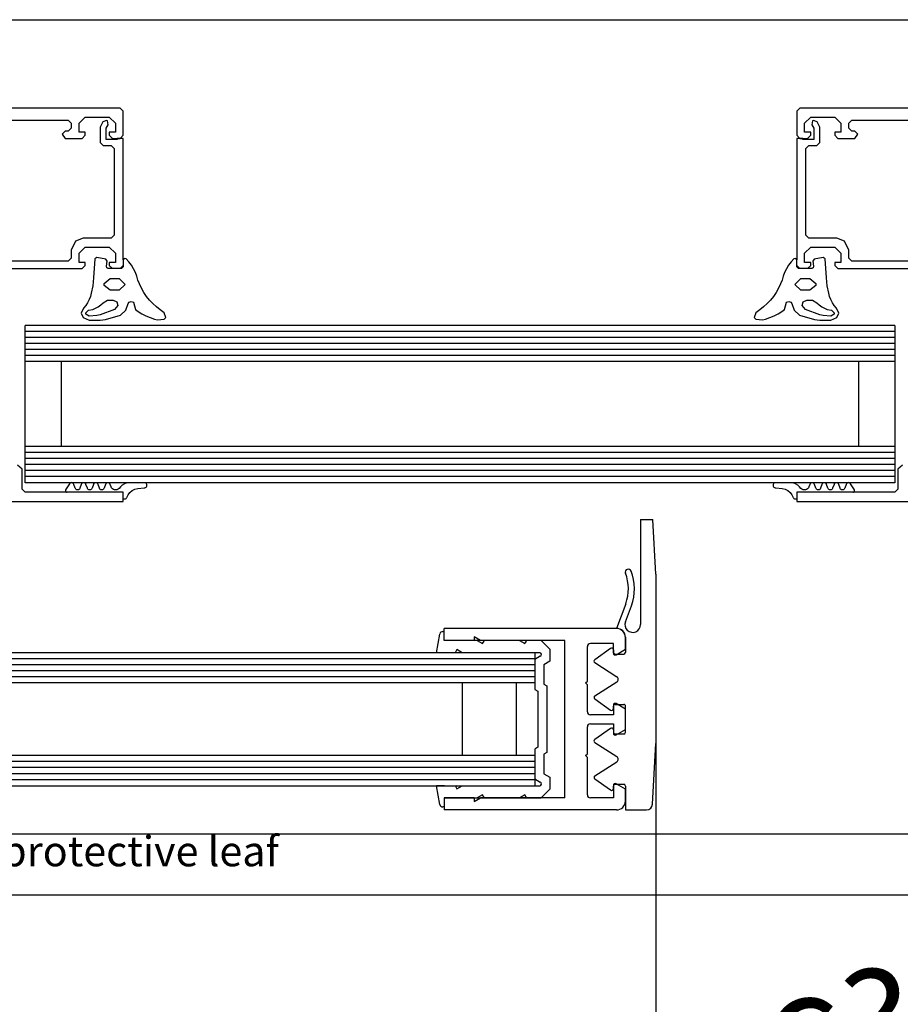
# Model space of a CAD drawing. Units: inches. Extents: x 0 to 1662, y 0 to 1177.
# Drawn here: x 1557 to 1615, y 392 to 458 of the extents above; entities that cross this region are included whole.
import ezdxf

# ---------------------------------------------------------------- set-up
doc = ezdxf.new("R2010")
doc.units = ezdxf.units.IN
doc.layers.add('1', color=7, linetype='Continuous')
doc.layers.add('MATR_PROFIL', color=7, linetype='Continuous')
doc.styles.add('CONVERTER_13', font='txt.shx', dxfattribs={"width": 0.72})
doc.dimstyles.new('ME10_DIM_15', dxfattribs={"dimtxt": 7, "dimasz": 7, "dimexe": 4, "dimexo": 0, "dimgap": 4, "dimtad": 1, "dimdsep": 46, "dimtxsty": 'CONVERTER_13', "dimsah": 1, "dimcen": 0.09, "dimclrd": 3, "dimclre": 3, "dimclrt": 4, "dimadec": 0, "dimazin": 0, "dimtfac": 1, "dimtdec": 4, "dimtix": 1, "dimtmove": 0, "dimatfit": 3, "dimfxl": 0, "dimtolj": 1, "dimtzin": 0, "dimarcsym": 0})

# ---------------------------------------------------------------- blocks, each defined once
blk = doc.blocks.new('*D102')
at = {"layer": '1', "color": 3, "linetype": 'Continuous'}
for p, q in [((1598.854, 409.693), (1598.854, 379.607)), ((1637.78, 393.98), (1637.78, 379.607)), ((1598.854, 383.607), (1637.78, 383.607))]:
    blk.add_line(p, q, dxfattribs=at)
at = {"layer": '1', "color": 3}
for points in [[(1605.854, 384.529), (1605.854, 382.686), (1598.854, 383.607)], [(1630.78, 382.686), (1630.78, 384.529), (1637.78, 383.607)]]:
    blk.add_solid(points, dxfattribs=at)
at = {"layer": '1', "color": 4, "insert": (1606.069, 387.607), "char_height": 7, "attachment_point": 7, "rotation": 0.00014, "line_spacing_factor": 0.60024, "style": 'CONVERTER_13'}
blk.add_mtext('\\C4;c\\C4;{\\Fgdt;?}200', dxfattribs=at)

msp = doc.modelspace()

# ---------------------------------------------------------------- linework, layer by layer
at = {"color": 4, "linetype": 'Continuous'}
for p, q in [((1563.441, 451.693), (1536.041, 451.693)), ((1560.721, 450.693), (1561.121, 451.093)), ((1561.121, 451.093), (1562.721, 451.093)), ((1562.721, 451.093), (1563.121, 450.693)), ((1563.641, 451.493), (1563.441, 451.693)), ((1563.641, 449.893), (1563.641, 451.493)), ((1608.38, 451.693), (1608.18, 451.493)), ((1608.18, 451.493), (1608.18, 449.893)), ((1635.78, 451.693), (1608.38, 451.693)), ((1608.7, 450.693), (1609.1, 451.093)), ((1609.1, 451.093), (1610.7, 451.093)), ((1610.7, 451.093), (1611.1, 450.693)), ((1553.641, 450.893), (1560.001, 450.893)), ((1560.001, 450.893), (1560.201, 450.693)), ((1560.201, 450.693), (1560.201, 450.373)), ((1560.721, 450.093), (1560.721, 450.693)), ((1562.149, 450.525), (1562.121, 450.425)), ((1562.121, 450.425), (1562.121, 449.413)), ((1562.301, 450.793), (1562.149, 450.525)), ((1562.541, 450.881), (1562.301, 450.793)), ((1562.521, 450.373), (1562.649, 450.593)), ((1562.601, 450.845), (1562.541, 450.881)), ((1562.649, 450.593), (1562.601, 450.845)), ((1563.121, 450.693), (1563.121, 450.093)), ((1608.7, 450.093), (1608.7, 450.693)), ((1609.22, 450.845), (1609.172, 450.593)), ((1609.172, 450.593), (1609.3, 450.373)), ((1609.28, 450.881), (1609.22, 450.845)), ((1609.52, 450.793), (1609.28, 450.881)), ((1609.672, 450.525), (1609.52, 450.793)), ((1609.7, 450.425), (1609.672, 450.525)), ((1609.7, 449.413), (1609.7, 450.425)), ((1611.1, 450.693), (1611.1, 450.093)), ((1611.62, 450.693), (1611.82, 450.893)), ((1611.62, 450.373), (1611.62, 450.693)), ((1611.82, 450.893), (1618.18, 450.893)), ((1559.801, 450.173), (1559.601, 449.973)), ((1559.601, 449.973), (1559.801, 449.693)), ((1560.001, 450.173), (1559.801, 450.173)), ((1560.201, 450.373), (1560.001, 450.173)), ((1561.121, 450.093), (1560.721, 450.093)), ((1560.921, 449.693), (1561.121, 449.893)), ((1561.121, 449.893), (1561.121, 450.093)), ((1562.521, 449.613), (1562.521, 450.373)), ((1563.121, 450.093), (1562.721, 450.093)), ((1562.721, 450.093), (1562.721, 449.893)), ((1562.721, 449.893), (1562.921, 449.693)), ((1563.441, 449.693), (1563.641, 449.893)), ((1608.18, 449.893), (1608.38, 449.693)), ((1609.1, 450.093), (1608.7, 450.093)), ((1608.9, 449.693), (1609.1, 449.893)), ((1609.1, 449.893), (1609.1, 450.093)), ((1609.3, 450.373), (1609.3, 449.613)), ((1611.1, 450.093), (1610.7, 450.093)), ((1610.7, 450.093), (1610.7, 449.893)), ((1610.7, 449.893), (1610.9, 449.693)), ((1611.82, 450.173), (1611.62, 450.373)), ((1612.02, 450.173), (1611.82, 450.173)), ((1612.22, 449.973), (1612.02, 450.173)), ((1612.02, 449.693), (1612.22, 449.973)), ((1559.801, 449.693), (1560.921, 449.693)), ((1562.121, 449.413), (1562.321, 449.213)), ((1562.321, 449.213), (1562.841, 449.213)), ((1563.241, 449.613), (1562.521, 449.613)), ((1562.841, 449.213), (1563.041, 449.013)), ((1562.921, 449.693), (1563.441, 449.693)), ((1563.241, 449.693), (1563.241, 449.613)), ((1563.641, 449.693), (1563.241, 449.693)), ((1563.641, 441.657), (1563.641, 449.693)), ((1608.18, 449.693), (1608.18, 441.657)), ((1608.58, 449.693), (1608.18, 449.693)), ((1608.38, 449.693), (1608.9, 449.693)), ((1608.58, 449.613), (1608.58, 449.693)), ((1609.3, 449.613), (1608.58, 449.613)), ((1608.78, 449.013), (1608.98, 449.213)), ((1608.98, 449.213), (1609.5, 449.213)), ((1609.5, 449.213), (1609.7, 449.413)), ((1610.9, 449.693), (1612.02, 449.693)), ((1563.041, 449.013), (1563.041, 443.293)), ((1608.78, 443.293), (1608.78, 449.013)), ((1563.041, 443.293), (1562.841, 443.093)), ((1608.98, 443.093), (1608.78, 443.293)), ((1560.485, 442.905), (1560.201, 442.293)), ((1561.001, 443.093), (1560.485, 442.905)), ((1562.841, 443.093), (1561.001, 443.093)), ((1610.82, 443.093), (1608.98, 443.093)), ((1611.336, 442.905), (1610.82, 443.093)), ((1611.62, 442.293), (1611.336, 442.905)), ((1560.201, 442.293), (1560.201, 441.773)), ((1560.721, 442.093), (1561.121, 442.493)), ((1560.721, 441.493), (1560.721, 442.093)), ((1561.121, 442.493), (1562.721, 442.493)), ((1562.721, 442.493), (1563.121, 442.093)), ((1563.121, 442.093), (1563.121, 441.493)), ((1608.7, 442.093), (1609.1, 442.493)), ((1608.7, 441.493), (1608.7, 442.093)), ((1609.1, 442.493), (1610.7, 442.493)), ((1610.7, 442.493), (1611.1, 442.093)), ((1611.1, 442.093), (1611.1, 441.493)), ((1611.62, 441.773), (1611.62, 442.293)), ((1560.001, 441.573), (1555.545, 441.573)), ((1560.201, 441.773), (1560.001, 441.573)), ((1561.121, 441.493), (1560.721, 441.493)), ((1561.121, 441.293), (1561.121, 441.493)), ((1562.721, 441.493), (1562.721, 441.293)), ((1563.121, 441.493), (1562.721, 441.493)), ((1609.1, 441.493), (1608.7, 441.493)), ((1609.1, 441.293), (1609.1, 441.493)), ((1610.7, 441.493), (1610.7, 441.293)), ((1611.1, 441.493), (1610.7, 441.493)), ((1611.82, 441.573), (1611.62, 441.773)), ((1616.276, 441.573), (1611.82, 441.573)), ((1555.477, 441.093), (1560.921, 441.093)), ((1560.921, 441.093), (1561.121, 441.293)), ((1562.721, 441.293), (1562.921, 441.093)), ((1563.441, 441.093), (1563.641, 441.293)), ((1608.18, 441.293), (1608.38, 441.093)), ((1608.9, 441.093), (1609.1, 441.293)), ((1610.7, 441.293), (1610.9, 441.093)), ((1610.9, 441.093), (1616.344, 441.093)), ((1560.083, 426.853), (1559.822, 426.453)), ((1559.822, 426.453), (1559.822, 426.413)), ((1559.822, 426.413), (1559.826, 426.382)), ((1559.826, 426.382), (1559.838, 426.353)), ((1559.838, 426.353), (1559.857, 426.328)), ((1560.106, 426.883), (1560.083, 426.853)), ((1560.135, 426.907), (1560.106, 426.883)), ((1560.168, 426.923), (1560.135, 426.907)), ((1560.205, 426.932), (1560.168, 426.923)), ((1560.243, 426.931), (1560.205, 426.932)), ((1560.279, 426.922), (1560.243, 426.931)), ((1560.312, 426.904), (1560.279, 426.922)), ((1560.341, 426.88), (1560.312, 426.904)), ((1560.362, 426.849), (1560.341, 426.88)), ((1560.376, 426.814), (1560.362, 426.849)), ((1560.467, 426.571), (1560.376, 426.814)), ((1560.481, 426.536), (1560.467, 426.571)), ((1560.503, 426.505), (1560.481, 426.536)), ((1560.532, 426.48), (1560.503, 426.505)), ((1560.566, 426.463), (1560.532, 426.48)), ((1560.603, 426.454), (1560.566, 426.463)), ((1560.641, 426.454), (1560.603, 426.454)), ((1560.678, 426.463), (1560.641, 426.454)), ((1560.711, 426.48), (1560.678, 426.463)), ((1560.74, 426.505), (1560.711, 426.48)), ((1560.762, 426.536), (1560.74, 426.505)), ((1560.776, 426.571), (1560.762, 426.536)), ((1560.867, 426.814), (1560.776, 426.571)), ((1560.881, 426.849), (1560.867, 426.814)), ((1560.903, 426.88), (1560.881, 426.849)), ((1560.932, 426.905), (1560.903, 426.88)), ((1560.966, 426.923), (1560.932, 426.905)), ((1561.003, 426.931), (1560.966, 426.923)), ((1561.041, 426.931), (1561.003, 426.931)), ((1561.078, 426.923), (1561.041, 426.931)), ((1561.111, 426.905), (1561.078, 426.923)), ((1561.14, 426.88), (1561.111, 426.905)), ((1561.162, 426.849), (1561.14, 426.88)), ((1561.176, 426.814), (1561.162, 426.849)), ((1561.267, 426.571), (1561.176, 426.814)), ((1561.281, 426.536), (1561.267, 426.571)), ((1561.303, 426.505), (1561.281, 426.536)), ((1561.332, 426.48), (1561.303, 426.505)), ((1561.366, 426.463), (1561.332, 426.48)), ((1561.403, 426.454), (1561.366, 426.463)), ((1561.441, 426.454), (1561.403, 426.454)), ((1561.478, 426.463), (1561.441, 426.454)), ((1561.511, 426.48), (1561.478, 426.463)), ((1561.54, 426.505), (1561.511, 426.48)), ((1561.562, 426.536), (1561.54, 426.505)), ((1561.576, 426.571), (1561.562, 426.536)), ((1561.667, 426.814), (1561.576, 426.571)), ((1561.681, 426.849), (1561.667, 426.814)), ((1561.703, 426.88), (1561.681, 426.849)), ((1561.732, 426.905), (1561.703, 426.88)), ((1561.766, 426.923), (1561.732, 426.905)), ((1561.803, 426.931), (1561.766, 426.923)), ((1561.841, 426.931), (1561.803, 426.931)), ((1561.878, 426.923), (1561.841, 426.931)), ((1561.911, 426.905), (1561.878, 426.923)), ((1561.94, 426.88), (1561.911, 426.905)), ((1561.962, 426.849), (1561.94, 426.88)), ((1561.976, 426.814), (1561.962, 426.849)), ((1562.067, 426.571), (1561.976, 426.814)), ((1562.081, 426.536), (1562.067, 426.571)), ((1562.103, 426.505), (1562.081, 426.536)), ((1562.132, 426.48), (1562.103, 426.505)), ((1562.166, 426.463), (1562.132, 426.48)), ((1562.203, 426.454), (1562.166, 426.463)), ((1562.241, 426.454), (1562.203, 426.454)), ((1562.278, 426.463), (1562.241, 426.454)), ((1562.311, 426.48), (1562.278, 426.463)), ((1562.34, 426.505), (1562.311, 426.48)), ((1562.362, 426.536), (1562.34, 426.505)), ((1562.376, 426.571), (1562.362, 426.536)), ((1562.467, 426.814), (1562.376, 426.571)), ((1562.481, 426.849), (1562.467, 426.814)), ((1562.503, 426.88), (1562.481, 426.849)), ((1562.532, 426.905), (1562.503, 426.88)), ((1562.566, 426.923), (1562.532, 426.905)), ((1562.603, 426.931), (1562.566, 426.923)), ((1562.641, 426.931), (1562.603, 426.931)), ((1562.678, 426.923), (1562.641, 426.931)), ((1562.711, 426.905), (1562.678, 426.923)), ((1562.74, 426.88), (1562.711, 426.905)), ((1562.762, 426.849), (1562.74, 426.88)), ((1562.776, 426.814), (1562.762, 426.849)), ((1562.832, 426.661), (1562.776, 426.814)), ((1562.869, 426.59), (1562.832, 426.661)), ((1562.924, 426.53), (1562.869, 426.59)), ((1562.991, 426.485), (1562.924, 426.53)), ((1563.068, 426.459), (1562.991, 426.485)), ((1563.148, 426.453), (1563.068, 426.459)), ((1563.228, 426.467), (1563.148, 426.453)), ((1563.301, 426.501), (1563.228, 426.467)), ((1563.364, 426.552), (1563.301, 426.501)), ((1563.454, 426.656), (1563.364, 426.552)), ((1563.579, 426.772), (1563.454, 426.656)), ((1563.726, 426.859), (1563.579, 426.772)), ((1563.888, 426.913), (1563.726, 426.859)), ((1564.058, 426.931), (1563.888, 426.913)), ((1564.079, 426.288), (1564.231, 426.41)), ((1564.231, 426.41), (1564.407, 426.495)), ((1564.407, 426.495), (1564.598, 426.539)), ((1564.598, 426.539), (1565.035, 426.591)), ((1565.035, 426.591), (1565.076, 426.595)), ((1565.079, 426.926), (1565.038, 426.931)), ((1565.076, 426.595), (1565.115, 426.609)), ((1565.117, 426.911), (1565.079, 426.926)), ((1565.115, 426.609), (1565.149, 426.632)), ((1565.151, 426.888), (1565.117, 426.911)), ((1565.149, 426.632), (1565.176, 426.663)), ((1565.178, 426.857), (1565.151, 426.888)), ((1565.176, 426.663), (1565.196, 426.699)), ((1565.197, 426.82), (1565.178, 426.857)), ((1565.196, 426.699), (1565.206, 426.739)), ((1565.207, 426.78), (1565.197, 426.82)), ((1565.206, 426.739), (1565.207, 426.78)), ((1606.624, 426.82), (1606.615, 426.78)), ((1606.615, 426.78), (1606.615, 426.739)), ((1606.615, 426.739), (1606.625, 426.699)), ((1606.643, 426.857), (1606.624, 426.82)), ((1606.625, 426.699), (1606.645, 426.663)), ((1606.67, 426.888), (1606.643, 426.857)), ((1606.645, 426.663), (1606.672, 426.632)), ((1606.704, 426.911), (1606.67, 426.888)), ((1606.672, 426.632), (1606.707, 426.609)), ((1606.742, 426.926), (1606.704, 426.911)), ((1606.707, 426.609), (1606.745, 426.595)), ((1606.783, 426.931), (1606.742, 426.926)), ((1606.745, 426.595), (1606.786, 426.591)), ((1606.786, 426.591), (1607.223, 426.539)), ((1607.223, 426.539), (1607.414, 426.495)), ((1607.414, 426.495), (1607.59, 426.41)), ((1607.59, 426.41), (1607.742, 426.288)), ((1607.933, 426.913), (1607.763, 426.931)), ((1608.095, 426.859), (1607.933, 426.913)), ((1608.242, 426.772), (1608.095, 426.859)), ((1608.367, 426.656), (1608.242, 426.772)), ((1608.457, 426.552), (1608.367, 426.656)), ((1608.52, 426.501), (1608.457, 426.552)), ((1608.593, 426.467), (1608.52, 426.501)), ((1608.673, 426.453), (1608.593, 426.467)), ((1608.754, 426.459), (1608.673, 426.453)), ((1608.83, 426.485), (1608.754, 426.459)), ((1608.898, 426.53), (1608.83, 426.485)), ((1608.952, 426.59), (1608.898, 426.53)), ((1608.989, 426.661), (1608.952, 426.59)), ((1609.045, 426.814), (1608.989, 426.661)), ((1609.059, 426.849), (1609.045, 426.814)), ((1609.081, 426.88), (1609.059, 426.849)), ((1609.11, 426.905), (1609.081, 426.88)), ((1609.143, 426.923), (1609.11, 426.905)), ((1609.18, 426.931), (1609.143, 426.923)), ((1609.218, 426.931), (1609.18, 426.931)), ((1609.255, 426.923), (1609.218, 426.931)), ((1609.289, 426.905), (1609.255, 426.923)), ((1609.318, 426.88), (1609.289, 426.905)), ((1609.34, 426.849), (1609.318, 426.88)), ((1609.354, 426.814), (1609.34, 426.849)), ((1609.445, 426.571), (1609.354, 426.814)), ((1609.459, 426.536), (1609.445, 426.571)), ((1609.481, 426.505), (1609.459, 426.536)), ((1609.51, 426.48), (1609.481, 426.505)), ((1609.543, 426.463), (1609.51, 426.48)), ((1609.58, 426.454), (1609.543, 426.463)), ((1609.618, 426.454), (1609.58, 426.454)), ((1609.655, 426.463), (1609.618, 426.454)), ((1609.689, 426.48), (1609.655, 426.463)), ((1609.718, 426.505), (1609.689, 426.48)), ((1609.74, 426.536), (1609.718, 426.505)), ((1609.754, 426.571), (1609.74, 426.536)), ((1609.845, 426.814), (1609.754, 426.571)), ((1609.859, 426.849), (1609.845, 426.814)), ((1609.881, 426.88), (1609.859, 426.849)), ((1609.91, 426.905), (1609.881, 426.88)), ((1609.943, 426.923), (1609.91, 426.905)), ((1609.98, 426.931), (1609.943, 426.923)), ((1610.018, 426.931), (1609.98, 426.931)), ((1610.055, 426.923), (1610.018, 426.931)), ((1610.089, 426.905), (1610.055, 426.923)), ((1610.118, 426.88), (1610.089, 426.905)), ((1610.14, 426.849), (1610.118, 426.88)), ((1610.154, 426.814), (1610.14, 426.849)), ((1610.245, 426.571), (1610.154, 426.814)), ((1610.259, 426.536), (1610.245, 426.571)), ((1610.281, 426.505), (1610.259, 426.536)), ((1610.31, 426.48), (1610.281, 426.505)), ((1610.343, 426.463), (1610.31, 426.48)), ((1610.38, 426.454), (1610.343, 426.463)), ((1610.418, 426.454), (1610.38, 426.454)), ((1610.455, 426.463), (1610.418, 426.454)), ((1610.489, 426.48), (1610.455, 426.463)), ((1610.518, 426.505), (1610.489, 426.48)), ((1610.54, 426.536), (1610.518, 426.505)), ((1610.554, 426.571), (1610.54, 426.536)), ((1610.645, 426.814), (1610.554, 426.571)), ((1610.659, 426.849), (1610.645, 426.814)), ((1610.681, 426.88), (1610.659, 426.849)), ((1610.71, 426.905), (1610.681, 426.88)), ((1610.743, 426.923), (1610.71, 426.905)), ((1610.78, 426.931), (1610.743, 426.923)), ((1610.818, 426.931), (1610.78, 426.931)), ((1610.855, 426.923), (1610.818, 426.931)), ((1610.889, 426.905), (1610.855, 426.923)), ((1610.918, 426.88), (1610.889, 426.905)), ((1610.94, 426.849), (1610.918, 426.88)), ((1610.954, 426.814), (1610.94, 426.849)), ((1611.045, 426.571), (1610.954, 426.814)), ((1611.059, 426.536), (1611.045, 426.571)), ((1611.081, 426.505), (1611.059, 426.536)), ((1611.11, 426.48), (1611.081, 426.505)), ((1611.143, 426.463), (1611.11, 426.48)), ((1611.18, 426.454), (1611.143, 426.463)), ((1611.218, 426.454), (1611.18, 426.454)), ((1611.255, 426.463), (1611.218, 426.454)), ((1611.289, 426.48), (1611.255, 426.463)), ((1611.318, 426.505), (1611.289, 426.48)), ((1611.34, 426.536), (1611.318, 426.505)), ((1611.354, 426.571), (1611.34, 426.536)), ((1611.445, 426.814), (1611.354, 426.571)), ((1611.459, 426.849), (1611.445, 426.814)), ((1611.48, 426.88), (1611.459, 426.849)), ((1611.509, 426.904), (1611.48, 426.88)), ((1611.542, 426.922), (1611.509, 426.904)), ((1611.578, 426.931), (1611.542, 426.922)), ((1611.616, 426.932), (1611.578, 426.931)), ((1611.653, 426.923), (1611.616, 426.932)), ((1611.686, 426.907), (1611.653, 426.923)), ((1611.715, 426.883), (1611.686, 426.907)), ((1611.738, 426.853), (1611.715, 426.883)), ((1611.999, 426.453), (1611.738, 426.853)), ((1611.964, 426.328), (1611.983, 426.353)), ((1611.983, 426.353), (1611.995, 426.382)), ((1611.995, 426.382), (1611.999, 426.413)), ((1611.999, 426.413), (1611.999, 426.453)), ((1559.857, 426.328), (1559.882, 426.309)), ((1559.882, 426.309), (1559.911, 426.297)), ((1559.911, 426.297), (1559.942, 426.293)), ((1563.641, 425.853), (1563.72, 425.853)), ((1563.72, 425.853), (1563.759, 425.857)), ((1563.759, 425.857), (1563.796, 425.872)), ((1563.796, 425.872), (1563.828, 425.894)), ((1563.828, 425.894), (1563.854, 425.924)), ((1563.854, 425.924), (1563.871, 425.959)), ((1563.871, 425.959), (1563.957, 426.135)), ((1563.957, 426.135), (1564.079, 426.288)), ((1607.742, 426.288), (1607.865, 426.135)), ((1607.865, 426.135), (1607.95, 425.959)), ((1607.95, 425.959), (1607.967, 425.924)), ((1607.967, 425.924), (1607.993, 425.894)), ((1607.993, 425.894), (1608.025, 425.872)), ((1608.025, 425.872), (1608.062, 425.857)), ((1608.062, 425.857), (1608.101, 425.853)), ((1608.101, 425.853), (1608.18, 425.853)), ((1611.879, 426.293), (1611.91, 426.297)), ((1611.91, 426.297), (1611.939, 426.309)), ((1611.939, 426.309), (1611.964, 426.328)), ((1584.854, 416.493), (1584.854, 417.293)), ((1596.254, 417.293), (1584.854, 417.293)), ((1584.36, 415.693), (1584.577, 416.927)), ((1584.774, 417.093), (1584.854, 417.093)), ((1586.854, 416.733), (1586.854, 416.493)), ((1587.27, 416.493), (1586.854, 416.733)), ((1596.854, 415.917), (1596.854, 416.693)), ((1591.285, 416.493), (1584.854, 416.493)), ((1586.854, 416.493), (1584.854, 416.493)), ((1587.054, 416.493), (1587.403, 416.291)), ((1592.854, 416.493), (1587.27, 416.493)), ((1587.403, 416.291), (1587.503, 416.464)), ((1587.503, 416.464), (1587.454, 416.493)), ((1589.854, 416.493), (1590.203, 416.291)), ((1590.203, 416.291), (1590.303, 416.464)), ((1590.303, 416.464), (1590.254, 416.493)), ((1591.285, 416.493), (1591.854, 415.924)), ((1591.854, 415.924), (1591.854, 415.124)), ((1592.854, 406.093), (1592.854, 416.493)), ((1594.334, 413.813), (1594.334, 416.093)), ((1596.054, 416.293), (1594.534, 416.293)), ((1596.054, 415.663), (1596.054, 416.293)), ((1585.705, 415.894), (1585.605, 415.721)), ((1585.605, 415.721), (1585.654, 415.693)), ((1586.05, 415.693), (1585.705, 415.894)), ((1590.854, 415.693), (1590.854, 413.693)), ((1591.222, 415.451), (1590.854, 415.239)), ((1596.234, 415.559), (1596.854, 415.917)), ((1590.854, 415.239), (1590.854, 413.262)), ((1591.854, 415.124), (1591.454, 414.893)), ((1591.454, 414.893), (1591.454, 413.608)), ((1590.854, 413.693), (1534.62, 413.693)), ((1586.054, 413.693), (1586.054, 408.893)), ((1589.654, 408.893), (1589.654, 413.693)), ((1591.454, 413.608), (1591.654, 413.493)), ((1591.654, 413.493), (1591.654, 409.093)), ((1594.214, 413.693), (1594.334, 413.813)), ((1594.334, 413.573), (1594.214, 413.693)), ((1594.334, 411.793), (1594.334, 413.573)), ((1590.854, 413.262), (1591.054, 413.146)), ((1591.054, 413.146), (1591.054, 409.439)), ((1596.054, 412.223), (1596.054, 411.593)), ((1596.854, 411.969), (1596.234, 412.327)), ((1596.054, 411.593), (1594.534, 411.593)), ((1596.854, 410.616), (1596.854, 411.969)), ((1594.334, 409.013), (1594.334, 410.793)), ((1594.534, 410.993), (1596.054, 410.992)), ((1596.234, 410.259), (1596.854, 410.616)), ((1591.054, 409.439), (1590.854, 409.324)), ((1590.854, 408.893), (1534.62, 408.893)), ((1590.854, 409.324), (1590.854, 406.893)), ((1591.654, 409.093), (1591.454, 408.977)), ((1591.454, 408.977), (1591.454, 407.693)), ((1594.214, 408.893), (1594.334, 409.013)), ((1594.334, 408.773), (1594.214, 408.893)), ((1594.334, 406.293), (1594.334, 408.773)), ((1591.454, 407.693), (1591.854, 407.462)), ((1591.854, 407.462), (1591.854, 406.662)), ((1534.288, 406.893), (1591.187, 406.893)), ((1584.887, 406.893), (1584.36, 406.892)), ((1584.577, 405.658), (1584.36, 406.892)), ((1585.654, 406.893), (1585.605, 406.864)), ((1585.605, 406.864), (1585.705, 406.691)), ((1585.705, 406.691), (1586.05, 406.893)), ((1590.854, 407.346), (1591.222, 407.134)), ((1591.187, 406.893), (1591.187, 406.893)), ((1591.187, 406.893), (1591.187, 406.893)), ((1596.054, 406.923), (1596.054, 406.292)), ((1596.054, 406.923), (1596.054, 406.093)), ((1596.854, 406.668), (1596.234, 407.026)), ((1587.403, 406.294), (1587.054, 406.093)), ((1587.503, 406.121), (1587.403, 406.294)), ((1590.203, 406.294), (1589.854, 406.093)), ((1590.303, 406.121), (1590.203, 406.294)), ((1591.854, 406.662), (1591.285, 406.093)), ((1596.854, 405.893), (1596.854, 406.668)), ((1584.854, 406.093), (1591.285, 406.093)), ((1586.854, 406.093), (1584.854, 406.093)), ((1584.854, 406.093), (1584.854, 405.293)), ((1586.854, 406.093), (1586.854, 405.853)), ((1586.854, 405.853), (1587.27, 406.093)), ((1592.854, 406.093), (1587.27, 406.093)), ((1587.454, 406.093), (1587.503, 406.121)), ((1590.254, 406.093), (1590.303, 406.121)), ((1596.054, 406.093), (1594.534, 406.093)), ((1584.854, 405.493), (1584.774, 405.493)), ((1596.254, 405.293), (1584.854, 405.293))]:
    msp.add_line(p, q, dxfattribs=at)
at = {"color": 7, "linetype": 'Continuous'}
for p, q in [((1590.854, 415.293), (1534.62, 415.293)), ((1590.854, 414.893), (1534.62, 414.893)), ((1590.854, 414.493), (1534.62, 414.493)), ((1590.854, 414.093), (1534.62, 414.093)), ((1590.854, 408.493), (1534.62, 408.493)), ((1590.854, 408.093), (1534.62, 408.093)), ((1590.854, 407.693), (1534.62, 407.693)), ((1590.854, 407.293), (1534.62, 407.293))]:
    msp.add_line(p, q, dxfattribs=at)
at = {"color": 4, "linetype": 'Continuous'}
for points in [[(1564.321, 441.077), (1564.177, 441.313), (1564.013, 441.529), (1563.825, 441.733), (1563.709, 441.745), (1563.641, 441.657), (1563.641, 441.293), (1563.641, 441.209), (1563.521, 441.093), (1563.441, 441.093), (1562.921, 441.093), (1562.641, 441.093), (1562.549, 441.137), (1562.525, 441.237), (1562.577, 441.569), (1562.481, 441.701), (1561.897, 441.817), (1561.765, 441.729), (1561.677, 440.465), (1561.621, 439.949), (1561.525, 439.461)], [(1610.296, 439.461), (1610.2, 439.949), (1610.144, 440.465), (1610.056, 441.729), (1609.924, 441.817), (1609.34, 441.701), (1609.244, 441.569), (1609.296, 441.237), (1609.272, 441.137), (1609.18, 441.093), (1608.9, 441.093), (1608.38, 441.093), (1608.3, 441.093), (1608.18, 441.209), (1608.18, 441.293), (1608.18, 441.657), (1608.112, 441.745), (1607.996, 441.733), (1607.808, 441.529), (1607.644, 441.313), (1607.5, 441.077)], [(1564.541, 440.577), (1564.445, 440.833), (1564.321, 441.077)], [(1607.5, 441.077), (1607.376, 440.833), (1607.28, 440.577)], [(1564.709, 440.073), (1564.613, 440.313), (1564.541, 440.577)], [(1565.005, 439.513), (1564.845, 439.785), (1564.709, 440.073)], [(1607.112, 440.073), (1606.976, 439.785), (1606.816, 439.513)], [(1607.28, 440.577), (1607.208, 440.313), (1607.112, 440.073)], [(1561.525, 439.461), (1561.469, 439.241), (1561.389, 439.029), (1561.285, 438.825), (1561.157, 438.637), (1561.009, 438.465)], [(1565.601, 438.765), (1565.385, 439.001), (1565.185, 439.249), (1565.005, 439.513)], [(1606.816, 439.513), (1606.636, 439.249), (1606.436, 439.001), (1606.22, 438.765)], [(1610.812, 438.465), (1610.664, 438.637), (1610.536, 438.825), (1610.432, 439.029), (1610.352, 439.241), (1610.296, 439.461)], [(1563.209, 438.889), (1563.285, 438.641), (1563.057, 438.385), (1562.121, 438.037)], [(1562.157, 438.677), (1562.305, 438.813), (1562.609, 438.993), (1562.969, 438.993), (1563.209, 438.889)], [(1563.813, 438.341), (1563.973, 438.765), (1564.025, 438.853), (1564.169, 438.909), (1564.309, 438.853)], [(1564.309, 438.853), (1564.461, 438.385), (1564.617, 438.245), (1564.877, 438.089)], [(1565.837, 438.549), (1565.601, 438.765)], [(1606.22, 438.765), (1605.984, 438.549)], [(1606.944, 438.089), (1607.204, 438.245), (1607.36, 438.385), (1607.512, 438.853)], [(1607.512, 438.853), (1607.652, 438.909), (1607.796, 438.853), (1607.848, 438.765), (1608.008, 438.341)], [(1609.7, 438.037), (1608.764, 438.385), (1608.536, 438.641), (1608.612, 438.889)], [(1608.612, 438.889), (1608.852, 438.993), (1609.212, 438.993), (1609.516, 438.813), (1609.664, 438.677)], [(1561.009, 438.465), (1560.869, 438.141), (1560.981, 437.841), (1561.377, 437.677), (1562.125, 437.677), (1562.469, 437.725)], [(1562.121, 438.037), (1561.901, 437.985), (1561.393, 437.941), (1561.165, 438.077), (1561.157, 438.149), (1561.353, 438.325), (1561.625, 438.385), (1561.813, 438.457), (1561.993, 438.557), (1562.157, 438.677)], [(1563.461, 438.013), (1563.813, 438.341)], [(1564.877, 438.089), (1565.145, 437.953)], [(1565.713, 437.745), (1565.913, 437.697), (1566.353, 437.729), (1566.453, 437.861), (1566.353, 438.165), (1566.085, 438.349), (1565.837, 438.549)], [(1605.984, 438.549), (1605.736, 438.349), (1605.468, 438.165), (1605.368, 437.861), (1605.468, 437.729), (1605.908, 437.697), (1606.108, 437.745)], [(1606.676, 437.953), (1606.944, 438.089)], [(1608.008, 438.341), (1608.36, 438.013)], [(1609.352, 437.725), (1609.696, 437.677), (1610.444, 437.677), (1610.84, 437.841), (1610.952, 438.141), (1610.812, 438.465)], [(1609.664, 438.677), (1609.828, 438.557), (1610.008, 438.457), (1610.196, 438.385), (1610.468, 438.325), (1610.664, 438.149), (1610.656, 438.077), (1610.428, 437.941), (1609.92, 437.985), (1609.7, 438.037)], [(1562.469, 437.725), (1563.461, 438.013)], [(1565.145, 437.953), (1565.425, 437.841), (1565.713, 437.745)], [(1606.108, 437.745), (1606.396, 437.841), (1606.676, 437.953)], [(1608.36, 438.013), (1609.352, 437.725)], [(1556.241, 425.693), (1563.641, 425.693), (1563.641, 425.853), (1563.641, 426.293), (1559.942, 426.293), (1557.153, 426.293), (1556.961, 426.493), (1556.961, 427.817), (1556.641, 428.093)], [(1615.18, 428.093), (1614.86, 427.817), (1614.86, 426.493), (1614.668, 426.293), (1611.879, 426.293), (1608.18, 426.293), (1608.18, 425.853), (1608.18, 425.693), (1615.58, 425.693)]]:
    msp.add_lwpolyline(points, dxfattribs=at)
for points in [[(1562.769, 439.649), (1562.373, 439.973), (1562.373, 440.097), (1562.769, 440.425), (1563.369, 440.425), (1563.769, 440.037), (1563.369, 439.649), (1562.769, 439.649)], [(1608.452, 439.649), (1608.052, 440.037), (1608.452, 440.425), (1609.052, 440.425), (1609.448, 440.097), (1609.448, 439.973), (1609.052, 439.649), (1608.452, 439.649)]]:
    msp.add_lwpolyline(points, close=True, dxfattribs=at)
for centre, radius, start, end in [((1596.254, 416.693), 0.6, 0, 90), ((1584.774, 416.893), 0.2, 90, 170), ((1594.534, 416.093), 0.2, 90, 180), ((1591.176, 415.568), 0.125, 291.32226, 85.31139), ((1596.174, 415.663), 0.12, 180, 300), ((1596.174, 412.223), 0.12, 60, 180), ((1594.534, 411.793), 0.2, 180, 270), ((1594.534, 410.793), 0.2, 90, 180), ((1596.174, 410.363), 0.12, 180, 300), ((1591.176, 407.017), 0.125, 274.68861, 68.67774), ((1596.174, 406.923), 0.12, 59.84697, 180), ((1594.534, 406.293), 0.2, 180, 270), ((1584.774, 405.693), 0.2, 190, 270), ((1596.254, 405.893), 0.6, 270, 0)]:
    msp.add_arc(centre, radius, start, end, dxfattribs=at)
at = {"layer": '1', "color": 3, "linetype": 'Continuous'}
msp.add_line((1426, 457.537), (1662, 457.537), dxfattribs=at)
at = {"layer": '1', "color": 4, "linetype": 'Continuous'}
for p, q in [((1614.66, 437.331), (1557.161, 437.331)), ((1557.161, 434.931), (1557.161, 437.331)), ((1614.66, 437.331), (1614.66, 434.931)), ((1559.561, 434.931), (1557.161, 434.931)), ((1557.161, 429.331), (1557.161, 434.931)), ((1612.26, 434.931), (1559.561, 434.931)), ((1559.561, 429.331), (1559.561, 434.931)), ((1612.26, 434.931), (1612.26, 429.331)), ((1614.66, 434.931), (1612.26, 434.931)), ((1614.66, 434.931), (1614.66, 429.331)), ((1557.161, 426.931), (1557.161, 429.331)), ((1614.66, 429.331), (1557.161, 429.331)), ((1614.66, 429.331), (1614.66, 426.931)), ((1614.66, 426.931), (1557.161, 426.931)), ((1597.854, 424.491), (1597.854, 417.553)), ((1597.854, 424.491), (1598.665, 424.491)), ((1598.854, 420.893), (1598.665, 424.491)), ((1598.854, 420.893), (1598.854, 409.693)), ((1596.869, 418.932), (1596.254, 417.292)), ((1596.847, 417.735), (1597.243, 418.792)), ((1596.854, 416.713), (1596.854, 415.713)), ((1595.86, 415.968), (1594.816, 415.229)), ((1591.187, 415.693), (1534.288, 415.693)), ((1596.054, 415.873), (1596.054, 415.713)), ((1596.174, 415.593), (1596.734, 415.593)), ((1594.825, 415.033), (1596.282, 414.102)), ((1594.829, 412.836), (1596.282, 413.765)), ((1594.823, 412.637), (1595.864, 411.896)), ((1596.054, 411.993), (1596.054, 412.153)), ((1596.174, 412.273), (1596.734, 412.273)), ((1596.854, 410.432), (1596.854, 412.153)), ((1596.854, 411.042), (1596.854, 411.849)), ((1596.054, 410.992), (1596.054, 410.363)), ((1596.854, 410.625), (1596.854, 411.042)), ((1595.86, 410.687), (1594.816, 409.949)), ((1596.054, 410.592), (1596.054, 410.432)), ((1594.825, 409.753), (1596.282, 408.821)), ((1598.643, 405.672), (1598.854, 409.693)), ((1594.829, 407.555), (1596.282, 408.484)), ((1594.823, 407.357), (1595.864, 406.615)), ((1596.054, 406.712), (1596.054, 406.872)), ((1596.854, 406.872), (1596.854, 405.293)), ((1596.854, 405.293), (1598.244, 405.293)), ((1632.18, 403.693), (1535.42, 403.693)), ((1535.42, 399.693), (1632.18, 399.693))]:
    msp.add_line(p, q, dxfattribs=at)
at = {"layer": '1', "color": 7, "linetype": 'Continuous'}
for p, q in [((1614.66, 436.931), (1557.161, 436.931)), ((1614.66, 436.531), (1557.161, 436.531)), ((1614.66, 436.131), (1557.161, 436.131)), ((1614.66, 435.731), (1557.161, 435.731)), ((1614.66, 435.331), (1557.161, 435.331)), ((1614.66, 428.931), (1557.161, 428.931)), ((1614.66, 428.531), (1557.161, 428.531)), ((1614.66, 428.131), (1557.161, 428.131)), ((1614.66, 427.731), (1557.161, 427.731)), ((1614.66, 427.331), (1557.161, 427.331))]:
    msp.add_line(p, q, dxfattribs=at)
at = {"layer": '1', "color": 4, "linetype": 'Continuous'}
for centre, radius, start, end in [((1597.038, 421.016), 0.2, 21.51444, 201.51444), ((1594.247, 419.915), 2.8, 339.44087, 21.51444), ((1594.247, 419.915), 3.2, 339.44087, 21.51444), ((1596.274, 416.713), 0.58, 0, 91.97611), ((1597.334, 417.553), 0.52, 159.44087, 0), ((1595.934, 415.873), 0.12, 0, 127.77538), ((1596.174, 415.713), 0.12, 180, 269.99991), ((1596.734, 415.713), 0.12, 270, 0), ((1594.89, 415.135), 0.12, 127.77538, 237.39089), ((1596.174, 413.933), 0.2, 302.59949, 57.39089), ((1594.894, 412.735), 0.12, 122.59949, 234.05789), ((1596.174, 412.153), 0.12, 90, 180), ((1596.734, 412.153), 0.12, 0, 90.00009), ((1595.934, 411.993), 0.12, 234.05789, 0), ((1595.934, 410.592), 0.12, 0, 127.77538), ((1596.174, 410.432), 0.12, 180, 269.99991), ((1596.734, 410.432), 0.12, 270.00003, 0), ((1594.89, 409.854), 0.12, 127.77538, 237.39089), ((1596.174, 408.652), 0.2, 302.59949, 57.39089), ((1594.894, 407.454), 0.12, 122.59949, 234.05789), ((1596.174, 406.872), 0.12, 90, 180), ((1596.734, 406.872), 0.12, 0, 90), ((1595.934, 406.712), 0.12, 234.05789, 0), ((1598.244, 405.693), 0.4, 270, 357)]:
    msp.add_arc(centre, radius, start, end, dxfattribs=at)
at = {"layer": 'MATR_PROFIL', "color": 4, "linetype": 'Continuous'}
for p, q in [((1596.734, 410.312), (1596.174, 410.312)), ((1596.734, 410.312), (1596.174, 410.312)), ((1596.174, 406.992), (1596.734, 406.992))]:
    msp.add_line(p, q, dxfattribs=at)

# ---------------------------------------------------------------- texts
at = {"layer": '1', "color": 7, "insert": (1537.477, 400.946), "char_height": 2, "attachment_point": 7, "line_spacing_factor": 1.020408, "style": 'CONVERTER_13'}
msp.add_mtext('Schutzflügel / protective leaf', dxfattribs=at)

# ---------------------------------------------------------------- dimensions: what is measured, and where the dimension line sits
at = {"layer": '1'}
dim = msp.add_linear_dim(base=(1598.854, 383.607), p1=(1637.78, 393.98), p2=(1598.854, 409.693), text='c', dimstyle='ME10_DIM_15', override={"dimpost": '{\\Fgdt;?}200'}, dxfattribs=at)
dim.commit()
dim.dimension.update_dxf_attribs({"geometry": '*D102', "text_midpoint": (1619.019, 391.107), "text_rotation": 0.00014})

doc.saveas('drawing.dxf')
